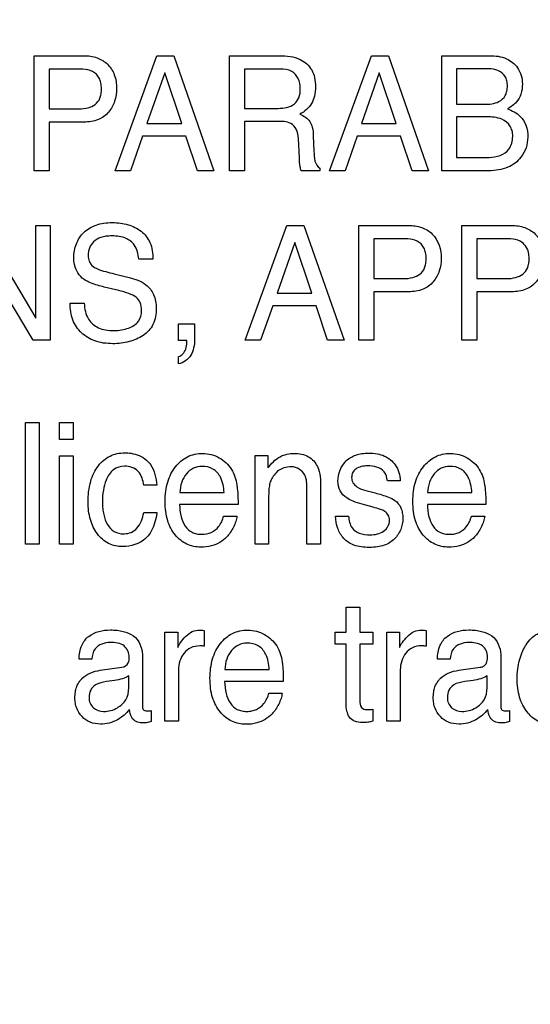
# Model space of a CAD drawing. Units: millimetres. Extents: x 0 to 1189, y 0 to 841.
# Drawn here: x 795 to 797, y 426 to 429 of the extents above; entities that cross this region are included whole.
import ezdxf

# ---------------------------------------------------------------- set-up
doc = ezdxf.new("R2010")
doc.units = ezdxf.units.MM
doc.header["$LTSCALE"] = 65.395
doc.layers.get('0').update_dxf_attribs({"linetype": 'CONTINUOUS'})
doc.layers.add('7_ALL_FEATURES', color=7, linetype='CONTINUOUS')
doc.layers.add('DEF_DRAFT_DIM', color=7, linetype='CONTINUOUS')
doc.styles.get("Standard").update_dxf_attribs({"font": 'txt', "width": 0.8})
doc.dimstyles.new('DIMSTYLE_5', dxfattribs={"dimtxt": 3, "dimasz": 3, "dimexe": 0.8, "dimexo": 0.2, "dimgap": 0.75, "dimtad": 1, "dimlfac": 5, "dimdsep": 46, "dimtxsty": 'Standard', "dimblk": 'OPEN', "dimblk1": 'OPEN', "dimblk2": 'OPEN', "dimcen": 0.09, "dimazin": 2, "dimtp": 0.5, "dimtm": 0.5, "dimtfac": 1, "dimtofl": 0, "dimtmove": 0, "dimatfit": 3, "dimldrblk": 'OPEN', "dimfxl": 1, "dimtolj": 1, "dimarcsym": 0})

# ---------------------------------------------------------------- blocks, each defined once
blk = doc.blocks.new('_OPEN')
at = {"color": 0, "linetype": 'ByBlock'}
for p, q in [((0, 0), (-1, 0.1167)), ((-1, -0.1167), (0, 0)), ((-1, 0), (0, 0))]:
    blk.add_line(p, q, dxfattribs=at)
blk = doc.blocks.new('*D22')
at = {"layer": 'DEF_DRAFT_DIM', "color": 2, "linetype": 'Continuous', "transparency": 16777216}
for p, q in [((859.6991, 483.5991), (736.6569, 483.5991)), ((737.4569, 483.5991), (737.4569, 443.5991)), ((737.4569, 403.5991), (737.4569, 443.5991)), ((859.6991, 403.5991), (736.6569, 403.5991))]:
    blk.add_line(p, q, dxfattribs=at)
at = {"layer": 'DEF_DRAFT_DIM', "color": 2, "linetype": 'Continuous', "transparency": 16777216, "xscale": 3, "yscale": 3, "zscale": 3}
for p, rotation in [((737.4569, 483.5991), 90), ((737.4569, 403.5991), 270)]:
    blk.add_blockref('_OPEN', p, dxfattribs=dict(at, rotation=rotation))

msp = doc.modelspace()

# ---------------------------------------------------------------- linework, layer by layer
at = {"layer": '7_ALL_FEATURES', "color": 40, "linetype": 'Continuous'}
for p, q in [((794.8159, 428.7763), (794.8159, 429.1898)), ((794.8159, 429.1898), (794.9939, 429.1898)), ((795.1063, 428.7763), (795.2561, 429.1898)), ((795.2561, 429.1898), (795.3171, 429.1898)), ((795.3171, 429.1898), (795.4617, 428.7763)), ((795.5169, 428.7763), (795.5169, 429.1898)), ((795.5169, 429.1898), (795.6978, 429.1898)), ((795.8774, 428.7763), (796.0274, 429.1898)), ((796.0274, 429.1898), (796.0883, 429.1898)), ((796.0883, 429.1898), (796.2328, 428.7763)), ((796.2802, 428.7763), (796.2802, 429.1898)), ((796.2802, 429.1898), (796.4524, 429.1898)), ((796.333, 429.1431), (796.333, 429.0151)), ((796.4302, 429.1431), (796.333, 429.1431)), ((794.8697, 429.1417), (794.8697, 428.9986)), ((794.9763, 429.1417), (794.8697, 429.1417)), ((795.2845, 429.1286), (795.2206, 428.9459)), ((795.3456, 428.9459), (795.2845, 429.1286)), ((795.5708, 429.1417), (795.5708, 429.0005)), ((795.6989, 429.1417), (795.5708, 429.1417)), ((796.0556, 429.1286), (795.9917, 428.9459)), ((796.1169, 428.9459), (796.0556, 429.1286)), ((796.333, 429.0151), (796.4324, 429.0151)), ((794.8697, 428.9986), (794.9763, 428.9986)), ((795.5708, 429.0005), (795.6919, 429.0005)), ((796.333, 428.9697), (796.333, 428.8243)), ((796.4408, 428.9697), (796.333, 428.9697)), ((794.8697, 428.9511), (794.8697, 428.7763)), ((794.994, 428.9511), (794.8697, 428.9511)), ((795.2206, 428.9459), (795.3456, 428.9459)), ((795.5708, 428.9537), (795.5708, 428.7763)), ((795.6901, 428.9537), (795.5708, 428.9537)), ((795.9917, 428.9459), (796.1169, 428.9459)), ((795.2046, 428.9002), (795.1616, 428.7763)), ((795.3609, 428.9002), (795.2046, 428.9002)), ((795.4025, 428.7763), (795.3609, 428.9002)), ((795.8186, 428.9015), (795.8209, 428.8462)), ((795.976, 428.9002), (795.9328, 428.7763)), ((796.1322, 428.9002), (795.976, 428.9002)), ((796.174, 428.7763), (796.1322, 428.9002)), ((795.7688, 428.8228), (795.7654, 428.8919)), ((796.333, 428.8243), (796.4503, 428.8243)), ((794.8697, 428.7763), (794.8159, 428.7763)), ((795.1616, 428.7763), (795.1063, 428.7763)), ((795.4617, 428.7763), (795.4025, 428.7763)), ((795.5708, 428.7763), (795.5169, 428.7763)), ((795.8419, 428.7763), (795.7755, 428.7763)), ((795.8419, 428.7859), (795.8419, 428.7763)), ((795.9328, 428.7763), (795.8774, 428.7763)), ((796.2328, 428.7763), (796.174, 428.7763)), ((796.4494, 428.7763), (796.2802, 428.7763)), ((794.6235, 428.5795), (794.8218, 428.2459)), ((794.8218, 428.2459), (794.8218, 428.5795)), ((794.8218, 428.5795), (794.8732, 428.5795)), ((794.8732, 428.5795), (794.8732, 428.1665)), ((795.5741, 428.1665), (795.724, 428.5795)), ((795.724, 428.5795), (795.7847, 428.5795)), ((795.7847, 428.5795), (795.9292, 428.1665)), ((795.9828, 428.1665), (795.9828, 428.5795)), ((795.9828, 428.5795), (796.1609, 428.5795)), ((796.3528, 428.1665), (796.3528, 428.5795)), ((796.3528, 428.5795), (796.5309, 428.5795)), ((795.7521, 428.5182), (795.6884, 428.3357)), ((795.8133, 428.3357), (795.7521, 428.5182)), ((796.0367, 428.5315), (796.0367, 428.3884)), ((796.1433, 428.5315), (796.0367, 428.5315)), ((796.4067, 428.5315), (796.4067, 428.3884)), ((796.5132, 428.5315), (796.4067, 428.5315)), ((794.8125, 428.1665), (794.6112, 428.4999)), ((795.2423, 428.4582), (795.1916, 428.4582)), ((795.1029, 428.4056), (795.1569, 428.3924)), ((796.0367, 428.3884), (796.1433, 428.3884)), ((796.4067, 428.3884), (796.5132, 428.3884)), ((795.1194, 428.3458), (795.0671, 428.3582)), ((795.6884, 428.3357), (795.8133, 428.3357)), ((796.0367, 428.3411), (796.0367, 428.1665)), ((796.1609, 428.3411), (796.0367, 428.3411)), ((796.4067, 428.3411), (796.4067, 428.1665)), ((796.5309, 428.3411), (796.4067, 428.3411)), ((794.945, 428.2999), (794.9956, 428.2999)), ((795.6726, 428.2901), (795.6294, 428.1665)), ((795.8287, 428.2901), (795.6726, 428.2901)), ((795.8701, 428.1665), (795.8287, 428.2901)), ((795.3339, 428.1659), (795.3339, 428.2259)), ((795.3339, 428.2259), (795.392, 428.2259)), ((795.392, 428.2259), (795.392, 428.1704)), ((794.8732, 428.1665), (794.8125, 428.1665)), ((795.3636, 428.1659), (795.3339, 428.1659)), ((795.6294, 428.1665), (795.5741, 428.1665)), ((795.9292, 428.1665), (795.8701, 428.1665)), ((796.0367, 428.1665), (795.9828, 428.1665)), ((796.4067, 428.1665), (796.3528, 428.1665)), ((795.3339, 428.0821), (795.3339, 428.1079)), ((794.7848, 427.4341), (794.7848, 427.8712)), ((794.7848, 427.8712), (794.8335, 427.8712)), ((794.8335, 427.8712), (794.8335, 427.4341)), ((794.906, 427.8105), (794.906, 427.8712)), ((794.906, 427.8712), (794.9556, 427.8712)), ((794.9556, 427.8712), (794.9556, 427.8105)), ((794.9556, 427.8105), (794.906, 427.8105)), ((794.906, 427.4341), (794.906, 427.7511)), ((794.906, 427.7511), (794.9556, 427.7511)), ((794.9556, 427.7511), (794.9556, 427.4341)), ((795.6096, 427.4341), (795.6096, 427.7528)), ((795.6096, 427.7528), (795.6555, 427.7528)), ((795.6555, 427.7528), (795.6555, 427.7075)), ((796.1306, 427.6612), (796.0847, 427.6612)), ((795.2565, 427.6456), (795.2093, 427.6456)), ((795.7956, 427.4341), (795.7956, 427.6348)), ((795.8449, 427.6386), (795.8449, 427.4341)), ((796.0079, 427.6266), (796.0405, 427.6179)), ((795.3391, 427.619), (795.498, 427.619)), ((795.6581, 427.6008), (795.6581, 427.4341)), ((796.2295, 427.619), (796.3887, 427.619)), ((795.5481, 427.5763), (795.3378, 427.5763)), ((796.0333, 427.5664), (795.9941, 427.5771)), ((796.4386, 427.5763), (796.2285, 427.5763)), ((795.2093, 427.5469), (795.2565, 427.5469)), ((795.4962, 427.5341), (795.5439, 427.5341)), ((795.8988, 427.5341), (795.9455, 427.5341)), ((796.3869, 427.5341), (796.4346, 427.5341)), ((794.8335, 427.4341), (794.7848, 427.4341)), ((794.9556, 427.4341), (794.906, 427.4341)), ((795.6581, 427.4341), (795.6096, 427.4341)), ((795.8449, 427.4341), (795.7956, 427.4341)), ((795.9365, 427.1178), (795.9365, 427.207)), ((795.9365, 427.207), (795.986, 427.207)), ((795.986, 427.207), (795.986, 427.1178)), ((795.2856, 426.7974), (795.2856, 427.1178)), ((795.2856, 427.1178), (795.3321, 427.1178)), ((795.3321, 427.1178), (795.3321, 427.0623)), ((795.4266, 427.1235), (795.4266, 427.0665)), ((795.8975, 427.0736), (795.8975, 427.1178)), ((795.8975, 427.1178), (795.9365, 427.1178)), ((795.986, 427.1178), (796.0323, 427.1178)), ((796.0323, 427.1178), (796.0323, 427.0736)), ((796.0825, 426.7974), (796.0825, 427.1178)), ((796.0825, 427.1178), (796.1287, 427.1178)), ((796.1287, 427.1178), (796.1287, 427.0623)), ((796.2236, 427.1235), (796.2236, 427.0665)), ((795.9365, 427.0736), (795.8975, 427.0736)), ((795.9365, 426.8616), (795.9365, 427.0736)), ((795.986, 427.0736), (795.986, 426.8648)), ((796.0323, 427.0736), (795.986, 427.0736)), ((795.0224, 427.0196), (794.9769, 427.0196)), ((795.2043, 427.0368), (795.2043, 426.8527)), ((796.3102, 427.0196), (796.2646, 427.0196)), ((796.492, 427.0368), (796.492, 426.8527)), ((795.0532, 426.9803), (795.1309, 426.9913)), ((795.5007, 426.9831), (795.6606, 426.9831)), ((796.341, 426.9803), (796.4186, 426.9913)), ((795.1555, 426.9169), (795.1555, 426.9602)), ((795.3343, 426.9818), (795.3343, 426.7974)), ((796.1313, 426.9818), (796.1313, 426.7974)), ((796.4431, 426.9169), (796.4431, 426.9602)), ((795.1047, 426.9436), (795.0752, 426.9395)), ((795.7107, 426.9403), (795.4996, 426.9403)), ((796.3925, 426.9436), (796.3629, 426.9395)), ((795.6587, 426.8979), (795.7066, 426.8979)), ((795.2365, 426.8356), (795.2365, 426.796)), ((796.0323, 426.8403), (796.0323, 426.7974)), ((796.5241, 426.8356), (796.5241, 426.796)), ((795.3343, 426.7974), (795.2856, 426.7974)), ((796.1313, 426.7974), (796.0825, 426.7974))]:
    msp.add_line(p, q, dxfattribs=at)
for points, knots in [([(794.9939, 429.1898), (795.01, 429.1898), (795.0413, 429.1855), (795.0818, 429.1613), (795.1077, 429.1207), (795.1116, 429.0884), (795.1116, 429.0715)], [0, 0, 0, 0, 0.257686, 0.493422, 0.730655, 1, 1, 1, 1]), ([(795.6978, 429.1898), (795.7228, 429.1898), (795.7683, 429.1855), (795.8113, 429.1478), (795.8247, 429.1101), (795.8275, 429.0781), (795.8248, 429.0459), (795.8135, 429.0172), (795.7947, 428.9951), (795.779, 428.9842), (795.7705, 428.9797)], [0, 0, 0, 0, 0.239852, 0.418556, 0.511639, 0.617188, 0.725645, 0.818664, 0.907528, 1, 1, 1, 1]), ([(796.4524, 429.1898), (796.4728, 429.1898), (796.5115, 429.1854), (796.5511, 429.154), (796.5671, 429.1189), (796.5714, 429.0861), (796.5671, 429.0523), (796.5491, 429.0195), (796.5284, 429.0055), (796.5167, 428.999)], [0, 0, 0, 0, 0.215375, 0.396839, 0.504438, 0.616232, 0.743399, 0.858489, 1, 1, 1, 1]), ([(796.4324, 429.0151), (796.4505, 429.0151), (796.4808, 429.017), (796.5077, 429.0414), (796.515, 429.0628), (796.5166, 429.0808), (796.515, 429.0988), (796.5072, 429.12), (796.4785, 429.1429), (796.4483, 429.1431), (796.4302, 429.1431)], [0, 0, 0, 0, 0.224545, 0.353911, 0.422052, 0.499624, 0.576796, 0.64447, 0.775166, 1, 1, 1, 1]), ([(795.0251, 429.1329), (795.0146, 429.1381), (794.9977, 429.1411), (794.9812, 429.1417), (794.9763, 429.1417)], [0, 0, 0, 0, 0.705494, 1, 1, 1, 1]), ([(794.9763, 428.9986), (794.9873, 428.9986), (795.0078, 429.0008), (795.0362, 429.0122), (795.0515, 429.0327), (795.0565, 429.0532), (795.0579, 429.0719), (795.0562, 429.0914), (795.0486, 429.1148), (795.0352, 429.1279), (795.0251, 429.1329)], [0, 0, 0, 0, 0.166743, 0.311231, 0.452148, 0.534578, 0.629818, 0.736435, 0.829407, 1, 1, 1, 1]), ([(795.772, 429.0729), (795.772, 429.0954), (795.7539, 429.1391), (795.7134, 429.1417), (795.6989, 429.1417)], [0, 0, 0, 0, 0.607495, 1, 1, 1, 1]), ([(795.1116, 429.0715), (795.1116, 429.0562), (795.107, 429.0258), (795.0856, 428.9845), (795.0454, 428.9552), (795.0117, 428.9511), (794.994, 428.9511)], [0, 0, 0, 0, 0.243097, 0.479286, 0.720202, 1, 1, 1, 1]), ([(795.6919, 429.0005), (795.7121, 429.0005), (795.745, 429.0049), (795.7703, 429.0398), (795.772, 429.0612), (795.772, 429.0729)], [0, 0, 0, 0, 0.493182, 0.714874, 1, 1, 1, 1]), ([(795.7705, 428.9797), (795.7777, 428.9766), (795.7907, 428.9696), (795.8074, 428.954), (795.8168, 428.9301), (795.8183, 428.9119), (795.8186, 428.9015)], [0, 0, 0, 0, 0.2382, 0.4478, 0.680976, 1, 1, 1, 1]), ([(796.4503, 428.8243), (796.4761, 428.8243), (796.5153, 428.8362), (796.5332, 428.8752), (796.5361, 428.8983), (796.5339, 428.9198), (796.524, 428.9441), (796.4917, 428.9679), (796.4595, 428.9697), (796.4408, 428.9697)], [0, 0, 0, 0, 0.299131, 0.388881, 0.485152, 0.565955, 0.638195, 0.783427, 1, 1, 1, 1]), ([(796.5167, 428.999), (796.5331, 428.9923), (796.5616, 428.9784), (796.5859, 428.9389), (796.5913, 428.8986), (796.5853, 428.8583), (796.5634, 428.8173), (796.5169, 428.7817), (796.4726, 428.7763), (796.4494, 428.7763)], [0, 0, 0, 0, 0.156146, 0.267599, 0.393936, 0.507248, 0.621121, 0.795842, 1, 1, 1, 1]), ([(795.7654, 428.8919), (795.7649, 428.9035), (795.7615, 428.9253), (795.7337, 428.9537), (795.706, 428.9537), (795.6901, 428.9537)], [0, 0, 0, 0, 0.312374, 0.569908, 1, 1, 1, 1]), ([(795.8209, 428.8462), (795.8213, 428.8344), (795.8214, 428.8132), (795.8325, 428.7899), (795.8419, 428.7859)], [0, 0, 0, 0, 0.537035, 1, 1, 1, 1]), ([(795.7755, 428.7763), (795.7736, 428.7807), (795.7694, 428.796), (795.7692, 428.8119), (795.7688, 428.8228)], [0, 0, 0, 0, 0.307549, 1, 1, 1, 1]), ([(794.9581, 428.4629), (794.9581, 428.4801), (794.9633, 428.514), (794.9919, 428.5576), (795.0299, 428.5802), (795.0661, 428.5886), (795.0958, 428.5905), (795.1253, 428.5887), (795.1526, 428.5829), (795.1776, 428.573), (795.2077, 428.5552), (795.2379, 428.5172), (795.2423, 428.4784), (795.2423, 428.4582)], [0, 0, 0, 0, 0.118863, 0.231488, 0.349709, 0.414904, 0.487225, 0.555094, 0.618891, 0.680105, 0.740432, 0.860063, 1, 1, 1, 1]), ([(796.1609, 428.5795), (796.177, 428.5795), (796.2081, 428.5752), (796.2633, 428.5428), (796.2786, 428.4923), (796.2786, 428.4613)], [0, 0, 0, 0, 0.260114, 0.497632, 1, 1, 1, 1]), ([(796.5309, 428.5795), (796.547, 428.5795), (796.5781, 428.5752), (796.6332, 428.5428), (796.6485, 428.4923), (796.6485, 428.4613)], [0, 0, 0, 0, 0.259887, 0.497451, 1, 1, 1, 1]), ([(795.1916, 428.4582), (795.1897, 428.4761), (795.1828, 428.509), (795.1491, 428.5332), (795.1201, 428.5406), (795.0965, 428.5422), (795.0745, 428.541), (795.0514, 428.5365), (795.0285, 428.5233), (795.0128, 428.4992), (795.0089, 428.4788), (795.0094, 428.4676), (795.0097, 428.4651)], [0, 0, 0, 0, 0.196418, 0.341928, 0.425707, 0.522226, 0.599521, 0.666606, 0.778333, 0.877042, 0.972705, 1, 1, 1, 1]), ([(796.1918, 428.5228), (796.1814, 428.528), (796.1646, 428.531), (796.1482, 428.5315), (796.1433, 428.5315)], [0, 0, 0, 0, 0.706296, 1, 1, 1, 1]), ([(796.1433, 428.3884), (796.1543, 428.3884), (796.1747, 428.3906), (796.203, 428.4021), (796.2184, 428.4225), (796.2233, 428.4431), (796.2246, 428.4618), (796.2231, 428.4812), (796.2154, 428.5046), (796.2019, 428.5177), (796.1918, 428.5228)], [0, 0, 0, 0, 0.166495, 0.310862, 0.451521, 0.534169, 0.62988, 0.735932, 0.828426, 1, 1, 1, 1]), ([(796.5618, 428.5228), (796.5513, 428.528), (796.5345, 428.531), (796.518, 428.5315), (796.5132, 428.5315)], [0, 0, 0, 0, 0.706271, 1, 1, 1, 1]), ([(796.5941, 428.4611), (796.5941, 428.4681), (796.5927, 428.4919), (796.5769, 428.5151), (796.5618, 428.5228)], [0, 0, 0, 0, 0.291648, 1, 1, 1, 1]), ([(794.9946, 428.3855), (794.9774, 428.3977), (794.9601, 428.4257), (794.9581, 428.4548), (794.9581, 428.4629)], [0, 0, 0, 0, 0.723434, 1, 1, 1, 1]), ([(795.0097, 428.4651), (795.0104, 428.4585), (795.0143, 428.4436), (795.0256, 428.4324), (795.0328, 428.428)], [0, 0, 0, 0, 0.438771, 1, 1, 1, 1]), ([(796.2786, 428.4613), (796.2786, 428.446), (796.2739, 428.4156), (796.252, 428.3747), (796.2124, 428.3449), (796.1785, 428.3411), (796.1609, 428.3411)], [0, 0, 0, 0, 0.243029, 0.478805, 0.71976, 1, 1, 1, 1]), ([(796.5132, 428.3884), (796.5241, 428.3884), (796.5446, 428.3907), (796.573, 428.402), (796.5922, 428.4278), (796.5941, 428.4494), (796.5941, 428.4611)], [0, 0, 0, 0, 0.263973, 0.494727, 0.717978, 1, 1, 1, 1]), ([(796.6485, 428.4613), (796.6485, 428.446), (796.6438, 428.4155), (796.6218, 428.3748), (796.5822, 428.3449), (796.5485, 428.3411), (796.5309, 428.3411)], [0, 0, 0, 0, 0.243227, 0.479492, 0.720629, 1, 1, 1, 1]), ([(795.0328, 428.428), (795.036, 428.4262), (795.0587, 428.4164), (795.0827, 428.4106), (795.1029, 428.4056)], [0, 0, 0, 0, 0.152641, 1, 1, 1, 1]), ([(795.0671, 428.3582), (795.0591, 428.3601), (795.0343, 428.3669), (795.0092, 428.3755), (794.9946, 428.3855)], [0, 0, 0, 0, 0.315623, 1, 1, 1, 1]), ([(795.1569, 428.3924), (795.1782, 428.3872), (795.2148, 428.3748), (795.2494, 428.3309), (795.2541, 428.2986), (795.2541, 428.2821)], [0, 0, 0, 0, 0.410984, 0.691057, 1, 1, 1, 1]), ([(795.2014, 428.273), (795.2014, 428.2828), (795.1997, 428.3013), (795.182, 428.3242), (795.1532, 428.336), (795.1319, 428.3427), (795.1194, 428.3458)], [0, 0, 0, 0, 0.242933, 0.44372, 0.680866, 1, 1, 1, 1]), ([(795.2541, 428.2821), (795.2541, 428.2621), (795.2488, 428.223), (795.2152, 428.1867), (795.1829, 428.1705), (795.1563, 428.161), (795.1279, 428.1555), (795.0968, 428.1537), (795.0649, 428.1558), (795.025, 428.1651), (794.9826, 428.1903), (794.9496, 428.24), (794.9447, 428.2796), (794.945, 428.2999)], [0, 0, 0, 0, 0.128888, 0.242135, 0.3015, 0.361416, 0.423126, 0.487773, 0.561454, 0.628492, 0.750568, 0.869403, 1, 1, 1, 1]), ([(794.9956, 428.2999), (794.9966, 428.2802), (795.003, 428.2429), (795.0393, 428.2125), (795.0729, 428.2029), (795.1012, 428.2007), (795.1294, 428.2029), (795.1605, 428.211), (795.1937, 428.2307), (795.2014, 428.2598), (795.2014, 428.273)], [0, 0, 0, 0, 0.197583, 0.355227, 0.443489, 0.544792, 0.637928, 0.725289, 0.867246, 1, 1, 1, 1]), ([(795.392, 428.1704), (795.392, 428.16), (795.3897, 428.1402), (795.3786, 428.1032), (795.3518, 428.0853), (795.3339, 428.0821)], [0, 0, 0, 0, 0.272704, 0.522649, 1, 1, 1, 1]), ([(795.3339, 428.1079), (795.3463, 428.1103), (795.3618, 428.1305), (795.3645, 428.1519), (795.3642, 428.1624), (795.3638, 428.1647), (795.3636, 428.1659)], [0, 0, 0, 0, 0.545913, 0.898621, 0.946538, 1, 1, 1, 1]), ([(795.0093, 427.5847), (795.0093, 427.6097), (795.0135, 427.6562), (795.0413, 427.7156), (795.0856, 427.7544), (795.1225, 427.7619), (795.1403, 427.7619)], [0, 0, 0, 0, 0.305998, 0.560775, 0.782375, 1, 1, 1, 1]), ([(795.1403, 427.7619), (795.1481, 427.7619), (795.1761, 427.7603), (795.2041, 427.7491), (795.2195, 427.7359)], [0, 0, 0, 0, 0.276068, 1, 1, 1, 1]), ([(795.2195, 427.7359), (795.2248, 427.7313), (795.2468, 427.7061), (795.2541, 427.6715), (795.2565, 427.6456)], [0, 0, 0, 0, 0.210612, 1, 1, 1, 1]), ([(795.4138, 427.4229), (795.397, 427.4229), (795.362, 427.4303), (795.3186, 427.4653), (795.2959, 427.5094), (795.2873, 427.5517), (795.2853, 427.5873), (795.2873, 427.6231), (795.2943, 427.6565), (795.306, 427.6864), (795.3272, 427.7198), (795.357, 427.7459), (795.3929, 427.7581), (795.4119, 427.7601), (795.4216, 427.76)], [0, 0, 0, 0, 0.106008, 0.215928, 0.33945, 0.409045, 0.486298, 0.562994, 0.633645, 0.699878, 0.763692, 0.881528, 0.93908, 1, 1, 1, 1]), ([(795.4807, 427.7441), (795.4982, 427.7343), (795.5292, 427.7057), (795.5407, 427.6661), (795.5437, 427.6466)], [0, 0, 0, 0, 0.504389, 1, 1, 1, 1]), ([(795.6555, 427.7075), (795.6672, 427.7234), (795.694, 427.7517), (795.7325, 427.76), (795.75, 427.76)], [0, 0, 0, 0, 0.53071, 1, 1, 1, 1]), ([(795.75, 427.76), (795.7676, 427.76), (795.803, 427.7544), (795.8437, 427.7065), (795.8449, 427.6635), (795.8449, 427.6386)], [0, 0, 0, 0, 0.30138, 0.573386, 1, 1, 1, 1]), ([(795.9069, 427.6599), (795.9069, 427.6863), (795.9233, 427.7293), (795.9657, 427.7534), (795.994, 427.7601), (796.0198, 427.7617), (796.0472, 427.7596), (796.0821, 427.7497), (796.1113, 427.7255), (796.1279, 427.6919), (796.1307, 427.6713), (796.1306, 427.6612)], [0, 0, 0, 0, 0.236498, 0.357798, 0.423813, 0.496081, 0.58791, 0.669166, 0.817659, 0.910104, 1, 1, 1, 1]), ([(796.3046, 427.4229), (796.2877, 427.4229), (796.2526, 427.4302), (796.2093, 427.4654), (796.1864, 427.5093), (796.1778, 427.5517), (796.1758, 427.5873), (796.1778, 427.6231), (796.1847, 427.6565), (796.1965, 427.6864), (796.2178, 427.7198), (796.2476, 427.7459), (796.2835, 427.7581), (796.3024, 427.7601), (796.3121, 427.76)], [0, 0, 0, 0, 0.106303, 0.216108, 0.339683, 0.409247, 0.486459, 0.563111, 0.633714, 0.699922, 0.763812, 0.881544, 0.939173, 1, 1, 1, 1]), ([(796.3712, 427.7441), (796.3888, 427.7343), (796.4197, 427.7057), (796.4313, 427.6661), (796.4342, 427.6466)], [0, 0, 0, 0, 0.504691, 1, 1, 1, 1]), ([(795.1403, 427.7141), (795.1263, 427.7141), (795.0958, 427.7048), (795.0729, 427.6671), (795.0627, 427.626), (795.0603, 427.5912), (795.0616, 427.5618), (795.0661, 427.5344), (795.0763, 427.5042), (795.1011, 427.4755), (795.1266, 427.4706), (795.1395, 427.4709), (795.1406, 427.4709)], [0, 0, 0, 0, 0.128944, 0.269493, 0.384437, 0.519822, 0.590245, 0.655779, 0.775801, 0.881093, 0.989259, 1, 1, 1, 1]), ([(795.2093, 427.6456), (795.2067, 427.663), (795.1969, 427.7008), (795.158, 427.7141), (795.1403, 427.7141)], [0, 0, 0, 0, 0.499272, 1, 1, 1, 1]), ([(795.4183, 427.7133), (795.408, 427.7133), (795.3864, 427.7088), (795.3605, 427.6872), (795.3433, 427.656), (795.3395, 427.6316), (795.3391, 427.619)], [0, 0, 0, 0, 0.228658, 0.465573, 0.720934, 1, 1, 1, 1]), ([(795.498, 427.619), (795.4965, 427.638), (795.4915, 427.6708), (795.4602, 427.7083), (795.432, 427.7133), (795.4183, 427.7133)], [0, 0, 0, 0, 0.41524, 0.702288, 1, 1, 1, 1]), ([(795.7409, 427.7117), (795.7313, 427.7117), (795.7143, 427.7103), (795.6926, 427.6985), (795.6777, 427.6832), (795.667, 427.6663), (795.6607, 427.6481), (795.6585, 427.6262), (795.6581, 427.6101), (795.6581, 427.6008)], [0, 0, 0, 0, 0.181594, 0.315618, 0.46177, 0.582468, 0.693483, 0.823852, 1, 1, 1, 1]), ([(795.7956, 427.6348), (795.7956, 427.6507), (795.7956, 427.6873), (795.7594, 427.7117), (795.7409, 427.7117)], [0, 0, 0, 0, 0.460646, 1, 1, 1, 1]), ([(796.0135, 427.715), (795.9988, 427.715), (795.9764, 427.7114), (795.9586, 427.6906), (795.955, 427.6724), (795.9594, 427.6529), (795.9787, 427.6353), (795.9966, 427.6297), (796.0079, 427.6266)], [0, 0, 0, 0, 0.287052, 0.399317, 0.512683, 0.639416, 0.771036, 1, 1, 1, 1]), ([(796.0847, 427.6612), (796.0837, 427.6728), (796.0736, 427.7072), (796.0345, 427.715), (796.0135, 427.715)], [0, 0, 0, 0, 0.355672, 1, 1, 1, 1]), ([(796.309, 427.7133), (796.2986, 427.7133), (796.277, 427.7089), (796.2513, 427.6871), (796.2337, 427.6561), (796.23, 427.6316), (796.2295, 427.619)], [0, 0, 0, 0, 0.229707, 0.465042, 0.721007, 1, 1, 1, 1]), ([(796.3887, 427.619), (796.387, 427.638), (796.3817, 427.6707), (796.3506, 427.708), (796.3226, 427.7133), (796.309, 427.7133)], [0, 0, 0, 0, 0.417203, 0.703053, 1, 1, 1, 1]), ([(795.9941, 427.5771), (795.9831, 427.5801), (795.9638, 427.586), (795.9353, 427.6002), (795.9118, 427.624), (795.9069, 427.6482), (795.9069, 427.6599)], [0, 0, 0, 0, 0.262604, 0.461164, 0.730495, 1, 1, 1, 1]), ([(795.5437, 427.6466), (795.5445, 427.6424), (795.5478, 427.6191), (795.5481, 427.5955), (795.5481, 427.5763)], [0, 0, 0, 0, 0.181712, 1, 1, 1, 1]), ([(796.4342, 427.6466), (796.435, 427.6424), (796.4382, 427.6191), (796.4386, 427.5955), (796.4386, 427.5763)], [0, 0, 0, 0, 0.181712, 1, 1, 1, 1]), ([(795.1334, 427.4248), (795.116, 427.4248), (795.08, 427.4318), (795.0389, 427.4699), (795.0139, 427.523), (795.0093, 427.5636), (795.0093, 427.5847)], [0, 0, 0, 0, 0.232248, 0.464768, 0.718537, 1, 1, 1, 1]), ([(796.1118, 427.5909), (796.1209, 427.5843), (796.1326, 427.5699), (796.1392, 427.5462), (796.1408, 427.5263), (796.1391, 427.5059), (796.1315, 427.4799), (796.112, 427.4498), (796.0797, 427.4301), (796.0478, 427.4231), (796.0197, 427.4215), (795.9914, 427.4232), (795.9627, 427.4293), (795.9457, 427.4388), (795.9376, 427.4453)], [0, 0, 0, 0, 0.100222, 0.15444, 0.215612, 0.276299, 0.334894, 0.454114, 0.583694, 0.657971, 0.742108, 0.831469, 0.908675, 1, 1, 1, 1]), ([(796.0405, 427.6179), (796.0487, 427.6158), (796.0731, 427.6088), (796.098, 427.6008), (796.1118, 427.5909)], [0, 0, 0, 0, 0.333997, 1, 1, 1, 1]), ([(795.3378, 427.5763), (795.3383, 427.5615), (795.3414, 427.5343), (795.3554, 427.4981), (795.3776, 427.4771), (795.3998, 427.4701), (795.4233, 427.468), (795.453, 427.473), (795.4824, 427.4971), (795.493, 427.5207), (795.4962, 427.5341)], [0, 0, 0, 0, 0.170015, 0.313912, 0.440086, 0.505812, 0.578588, 0.711746, 0.841172, 1, 1, 1, 1]), ([(796.0228, 427.4671), (796.0315, 427.4671), (796.0485, 427.4691), (796.0715, 427.4784), (796.0894, 427.4958), (796.0935, 427.5182), (796.0899, 427.5389), (796.0764, 427.5523), (796.0566, 427.5599), (796.0422, 427.5641), (796.0333, 427.5664)], [0, 0, 0, 0, 0.146084, 0.283046, 0.409836, 0.544244, 0.647764, 0.749202, 0.84642, 1, 1, 1, 1]), ([(796.2285, 427.5763), (796.2289, 427.5615), (796.2321, 427.5344), (796.2457, 427.4979), (796.2683, 427.4771), (796.2905, 427.4701), (796.3085, 427.4685), (796.3264, 427.4701), (796.3483, 427.4769), (796.3728, 427.4972), (796.3836, 427.5207), (796.3869, 427.5341)], [0, 0, 0, 0, 0.169873, 0.313334, 0.440045, 0.505818, 0.578887, 0.647655, 0.711969, 0.840847, 1, 1, 1, 1]), ([(795.2565, 427.5469), (795.2522, 427.5135), (795.2311, 427.4456), (795.1627, 427.4248), (795.1334, 427.4248)], [0, 0, 0, 0, 0.535381, 1, 1, 1, 1]), ([(795.1406, 427.4709), (795.1486, 427.4713), (795.1654, 427.4744), (795.1957, 427.4976), (795.2055, 427.527), (795.2093, 427.5469)], [0, 0, 0, 0, 0.216537, 0.450176, 1, 1, 1, 1]), ([(795.5439, 427.5341), (795.5434, 427.5278), (795.5402, 427.5143), (795.5318, 427.4947), (795.521, 427.4758), (795.4992, 427.448), (795.4616, 427.4258), (795.4271, 427.4229), (795.4138, 427.4229)], [0, 0, 0, 0, 0.102004, 0.220817, 0.341555, 0.449565, 0.787617, 1, 1, 1, 1]), ([(795.9376, 427.4453), (795.9342, 427.448), (795.9207, 427.4605), (795.9044, 427.4905), (795.8994, 427.5193), (795.8988, 427.5341)], [0, 0, 0, 0, 0.133475, 0.551558, 1, 1, 1, 1]), ([(795.9455, 427.5341), (795.9467, 427.5198), (795.9515, 427.493), (795.9851, 427.4696), (796.0095, 427.4671), (796.0228, 427.4671)], [0, 0, 0, 0, 0.374096, 0.654002, 1, 1, 1, 1]), ([(796.4346, 427.5341), (796.4338, 427.5278), (796.4306, 427.5143), (796.4223, 427.4947), (796.4117, 427.4758), (796.3898, 427.4479), (796.3522, 427.4259), (796.3177, 427.4229), (796.3046, 427.4229)], [0, 0, 0, 0, 0.102425, 0.221188, 0.341553, 0.449575, 0.788889, 1, 1, 1, 1]), ([(794.9769, 427.0196), (794.9774, 427.0366), (794.9809, 427.0684), (795.0185, 427.1158), (795.0708, 427.1268), (795.1132, 427.1245), (795.1416, 427.1193), (795.1856, 427.1031), (795.2043, 427.0615), (795.2043, 427.0368)], [0, 0, 0, 0, 0.153325, 0.2759, 0.518543, 0.591467, 0.658193, 0.777954, 1, 1, 1, 1]), ([(795.3321, 427.0623), (795.3342, 427.0687), (795.3427, 427.0828), (795.3593, 427.1028), (795.3823, 427.121), (795.4019, 427.1248), (795.4112, 427.1248)], [0, 0, 0, 0, 0.192472, 0.457194, 0.735925, 1, 1, 1, 1]), ([(795.4112, 427.1248), (795.4127, 427.1248), (795.4178, 427.1244), (795.4229, 427.1237), (795.4266, 427.1235)], [0, 0, 0, 0, 0.282032, 1, 1, 1, 1]), ([(795.5763, 426.786), (795.5592, 426.786), (795.5239, 426.7934), (795.4804, 426.8288), (795.4574, 426.873), (795.4487, 426.9156), (795.4466, 426.9514), (795.4487, 426.9874), (795.4557, 427.021), (795.4676, 427.0509), (795.4842, 427.0768), (795.5043, 427.0982), (795.5281, 427.1139), (795.555, 427.123), (795.574, 427.125), (795.5838, 427.1248)], [0, 0, 0, 0, 0.10631, 0.216174, 0.339706, 0.409187, 0.486376, 0.563107, 0.633561, 0.699567, 0.763301, 0.824273, 0.881787, 0.939231, 1, 1, 1, 1]), ([(796.1287, 427.0623), (796.1311, 427.0687), (796.1397, 427.0827), (796.1562, 427.1028), (796.179, 427.1209), (796.1985, 427.1248), (796.2078, 427.1248)], [0, 0, 0, 0, 0.194125, 0.459202, 0.737295, 1, 1, 1, 1]), ([(796.2078, 427.1248), (796.2093, 427.1248), (796.2146, 427.1244), (796.2199, 427.1237), (796.2236, 427.1235)], [0, 0, 0, 0, 0.292061, 1, 1, 1, 1]), ([(796.2646, 427.0196), (796.265, 427.0366), (796.2686, 427.0685), (796.3064, 427.1157), (796.3585, 427.1268), (796.4008, 427.1245), (796.4293, 427.1193), (796.4733, 427.1032), (796.492, 427.0615), (796.492, 427.0368)], [0, 0, 0, 0, 0.153362, 0.276183, 0.518475, 0.591209, 0.657919, 0.777914, 1, 1, 1, 1]), ([(795.6433, 427.1088), (795.6607, 427.0989), (795.692, 427.0706), (795.7036, 427.0307), (795.7065, 427.011)], [0, 0, 0, 0, 0.502468, 1, 1, 1, 1]), ([(796.5802, 427.0668), (796.5812, 427.0685), (796.5872, 427.0784), (796.6, 427.0948), (796.622, 427.1117), (796.6477, 427.1216), (796.6764, 427.1246), (796.7055, 427.1214), (796.7237, 427.1131), (796.7313, 427.1077)], [0, 0, 0, 0, 0.034502, 0.199129, 0.351864, 0.50344, 0.664966, 0.84132, 1, 1, 1, 1]), ([(795.0884, 427.08), (795.0687, 427.08), (795.0302, 427.0677), (795.024, 427.0325), (795.0224, 427.0196)], [0, 0, 0, 0, 0.600007, 1, 1, 1, 1]), ([(795.1568, 427.0274), (795.1568, 427.0421), (795.1425, 427.0777), (795.1057, 427.08), (795.0884, 427.08)], [0, 0, 0, 0, 0.458048, 1, 1, 1, 1]), ([(795.4266, 427.0665), (795.424, 427.0669), (795.4188, 427.0682), (795.4024, 427.0679), (795.3775, 427.0648), (795.3523, 427.0427), (795.3375, 427.0142), (795.3343, 426.9926), (795.3343, 426.9818)], [0, 0, 0, 0, 0.054701, 0.110086, 0.341052, 0.556422, 0.775586, 1, 1, 1, 1]), ([(795.5805, 427.0777), (795.57, 427.0777), (795.5484, 427.0733), (795.5224, 427.0517), (795.5049, 427.0204), (795.5012, 426.9958), (795.5007, 426.9831)], [0, 0, 0, 0, 0.228672, 0.465191, 0.72021, 1, 1, 1, 1]), ([(795.6606, 426.9831), (795.6591, 427.0022), (795.654, 427.0352), (795.6226, 427.073), (795.5942, 427.0777), (795.5805, 427.0777)], [0, 0, 0, 0, 0.415564, 0.702888, 1, 1, 1, 1]), ([(796.2076, 427.068), (796.1965, 427.068), (796.1743, 427.0646), (796.1494, 427.0427), (796.1344, 427.0142), (796.1313, 426.9926), (796.1313, 426.9818)], [0, 0, 0, 0, 0.259054, 0.50073, 0.747517, 1, 1, 1, 1]), ([(796.2236, 427.0665), (796.221, 427.0669), (796.2157, 427.0683), (796.2103, 427.068), (796.2076, 427.068)], [0, 0, 0, 0, 0.494768, 1, 1, 1, 1]), ([(796.3761, 427.08), (796.3565, 427.08), (796.3179, 427.0678), (796.3117, 427.0325), (796.3102, 427.0196)], [0, 0, 0, 0, 0.600391, 1, 1, 1, 1]), ([(796.4186, 426.9913), (796.4235, 426.992), (796.433, 426.9948), (796.4412, 427.0051), (796.4441, 427.0163), (796.445, 427.0315), (796.4426, 427.0512), (796.4206, 427.0775), (796.3935, 427.08), (796.3761, 427.08)], [0, 0, 0, 0, 0.10149, 0.191906, 0.255053, 0.33628, 0.502294, 0.645779, 1, 1, 1, 1]), ([(796.7636, 426.8419), (796.7538, 426.825), (796.7341, 426.802), (796.6982, 426.7881), (796.6643, 426.7839), (796.6217, 426.7942), (796.5899, 426.8242), (796.5701, 426.8553), (796.559, 426.8841), (796.5526, 426.9164), (796.5506, 426.9504), (796.5525, 426.9842), (796.5585, 427.0159), (796.568, 427.0434), (796.5761, 427.0598), (796.5802, 427.0668)], [0, 0, 0, 0, 0.127716, 0.185597, 0.24783, 0.348601, 0.460402, 0.523245, 0.588981, 0.65983, 0.737595, 0.81107, 0.880565, 0.947427, 1, 1, 1, 1]), ([(795.1309, 426.9913), (795.1399, 426.9925), (795.1566, 427.0031), (795.1568, 427.0204), (795.1568, 427.0274)], [0, 0, 0, 0, 0.563797, 1, 1, 1, 1]), ([(795.7065, 427.011), (795.7073, 427.0068), (795.7104, 426.9833), (795.7107, 426.9596), (795.7107, 426.9403)], [0, 0, 0, 0, 0.181889, 1, 1, 1, 1]), ([(794.9795, 426.9415), (794.9818, 426.9446), (794.992, 426.9565), (795.0165, 426.9724), (795.0406, 426.9786), (795.0532, 426.9803)], [0, 0, 0, 0, 0.1379, 0.550495, 1, 1, 1, 1]), ([(795.1555, 426.9602), (795.1485, 426.9554), (795.1316, 426.9486), (795.1141, 426.9449), (795.1047, 426.9436)], [0, 0, 0, 0, 0.471998, 1, 1, 1, 1]), ([(796.2671, 426.9415), (796.2694, 426.9446), (796.2796, 426.9565), (796.3041, 426.9724), (796.3283, 426.9786), (796.341, 426.9803)], [0, 0, 0, 0, 0.137325, 0.549079, 1, 1, 1, 1]), ([(796.4431, 426.9602), (796.4362, 426.9553), (796.4193, 426.9486), (796.4018, 426.9449), (796.3925, 426.9436)], [0, 0, 0, 0, 0.470762, 1, 1, 1, 1]), ([(795.1579, 426.8397), (795.1472, 426.8241), (795.1232, 426.8047), (795.0857, 426.7891), (795.0518, 426.7851), (795.0163, 426.7906), (794.9856, 426.812), (794.9693, 426.8382), (794.9629, 426.8621), (794.9614, 426.8818), (794.9629, 426.9017), (794.9679, 426.9225), (794.9748, 426.9352), (794.9795, 426.9415)], [0, 0, 0, 0, 0.171426, 0.267467, 0.365218, 0.477557, 0.584804, 0.6935, 0.748937, 0.80753, 0.871352, 0.929248, 1, 1, 1, 1]), ([(795.0752, 426.9395), (795.0615, 426.9374), (795.0386, 426.9333), (795.0158, 426.9095), (795.0115, 426.8844), (795.0148, 426.8616), (795.0233, 426.8501), (795.0282, 426.8458)], [0, 0, 0, 0, 0.308244, 0.494534, 0.696961, 0.854131, 1, 1, 1, 1]), ([(795.0282, 426.8458), (795.0382, 426.8374), (795.0694, 426.8274), (795.1132, 426.8413), (795.1499, 426.872), (795.1555, 426.9023), (795.1555, 426.9169)], [0, 0, 0, 0, 0.222216, 0.513112, 0.75121, 1, 1, 1, 1]), ([(795.4996, 426.9403), (795.5, 426.9255), (795.5032, 426.8982), (795.5174, 426.8618), (795.5395, 426.8406), (795.5618, 426.8335), (795.58, 426.8319), (795.598, 426.8335), (795.6201, 426.8405), (795.6449, 426.8606), (795.6556, 426.8844), (795.6587, 426.8979)], [0, 0, 0, 0, 0.169979, 0.313204, 0.439412, 0.505218, 0.577874, 0.647227, 0.712054, 0.840718, 1, 1, 1, 1]), ([(796.4457, 426.8397), (796.4348, 426.8242), (796.4109, 426.8047), (796.3735, 426.7891), (796.3395, 426.7851), (796.3039, 426.7906), (796.2732, 426.812), (796.257, 426.8382), (796.2506, 426.8621), (796.2491, 426.8818), (796.2506, 426.9017), (796.2555, 426.9225), (796.2624, 426.9352), (796.2671, 426.9415)], [0, 0, 0, 0, 0.171593, 0.267301, 0.365006, 0.477785, 0.585016, 0.693622, 0.749056, 0.807652, 0.871476, 0.929364, 1, 1, 1, 1]), ([(796.3629, 426.9395), (796.3492, 426.9375), (796.3262, 426.9334), (796.3034, 426.9095), (796.2992, 426.8844), (796.3025, 426.8616), (796.3109, 426.8501), (796.3158, 426.8458)], [0, 0, 0, 0, 0.309148, 0.495043, 0.697313, 0.854431, 1, 1, 1, 1]), ([(796.3158, 426.8458), (796.3258, 426.8374), (796.3571, 426.8274), (796.401, 426.8412), (796.4375, 426.8721), (796.4431, 426.9023), (796.4431, 426.9169)], [0, 0, 0, 0, 0.221827, 0.513828, 0.751188, 1, 1, 1, 1]), ([(795.7066, 426.8979), (795.7061, 426.8916), (795.703, 426.878), (795.6944, 426.8584), (795.6838, 426.8393), (795.6617, 426.8115), (795.6241, 426.7893), (795.5895, 426.786), (795.5763, 426.786)], [0, 0, 0, 0, 0.102248, 0.220784, 0.34213, 0.449941, 0.78782, 1, 1, 1, 1]), ([(795.2043, 426.8527), (795.2043, 426.8479), (795.2045, 426.8367), (795.2184, 426.8332), (795.2281, 426.8345), (795.2336, 426.8348), (795.2365, 426.8356)], [0, 0, 0, 0, 0.320236, 0.633293, 0.801108, 1, 1, 1, 1]), ([(796.0323, 426.7974), (796.0266, 426.7956), (796.0143, 426.7927), (795.9922, 426.7919), (795.9675, 426.7937), (795.9466, 426.8107), (795.9383, 426.835), (795.9365, 426.8523), (795.9365, 426.8616)], [0, 0, 0, 0, 0.126752, 0.264653, 0.471102, 0.632861, 0.801955, 1, 1, 1, 1]), ([(795.986, 426.8648), (795.986, 426.8566), (795.9922, 426.8389), (796.0114, 426.8389), (796.0234, 426.8393), (796.0292, 426.8397), (796.0323, 426.8403)], [0, 0, 0, 0, 0.404342, 0.718625, 0.842623, 1, 1, 1, 1]), ([(796.492, 426.8527), (796.492, 426.8479), (796.4921, 426.8366), (796.506, 426.8333), (796.5158, 426.8345), (796.5213, 426.8348), (796.5241, 426.8356)], [0, 0, 0, 0, 0.319406, 0.636625, 0.799697, 1, 1, 1, 1]), ([(795.2028, 426.7907), (795.189, 426.7907), (795.1627, 426.8045), (795.1592, 426.8296), (795.1579, 426.8397)], [0, 0, 0, 0, 0.575535, 1, 1, 1, 1]), ([(796.4905, 426.7907), (796.4767, 426.7907), (796.4506, 426.8045), (796.4469, 426.8296), (796.4457, 426.8397)], [0, 0, 0, 0, 0.575026, 1, 1, 1, 1]), ([(795.2365, 426.796), (795.2308, 426.7941), (795.2198, 426.7906), (795.2082, 426.7907), (795.2028, 426.7907)], [0, 0, 0, 0, 0.525568, 1, 1, 1, 1]), ([(796.5241, 426.796), (796.5185, 426.7941), (796.5074, 426.7906), (796.4959, 426.7907), (796.4905, 426.7907)], [0, 0, 0, 0, 0.524646, 1, 1, 1, 1])]:
    msp.add_open_spline(points, degree=3, knots=knots, dxfattribs=at)
for points in [[(795.4216, 427.76), (795.442, 427.7596), (795.4628, 427.7539), (795.4807, 427.7441)], [(796.3121, 427.76), (796.3325, 427.7597), (796.3533, 427.754), (796.3712, 427.7441)], [(795.5838, 427.1248), (795.6043, 427.1245), (795.6253, 427.1188), (795.6433, 427.1088)]]:
    msp.add_open_spline(points, degree=3, dxfattribs=at)

# ---------------------------------------------------------------- dimensions: what is measured, and where the dimension line sits
at = {"layer": 'DEF_DRAFT_DIM', "color": 2, "linetype": 'Continuous'}
dim = msp.add_linear_dim(base=(737.4569, 403.5991), p1=(859.8991, 483.5991), p2=(859.8991, 403.5991), angle=270, dimstyle='DIMSTYLE_5', dxfattribs=at)
dim.commit()
dim.dimension.update_dxf_attribs({"geometry": '*D22', "text_midpoint": (737.4569, 439.9991), "dimtype": 160})

doc.saveas('drawing.dxf')
